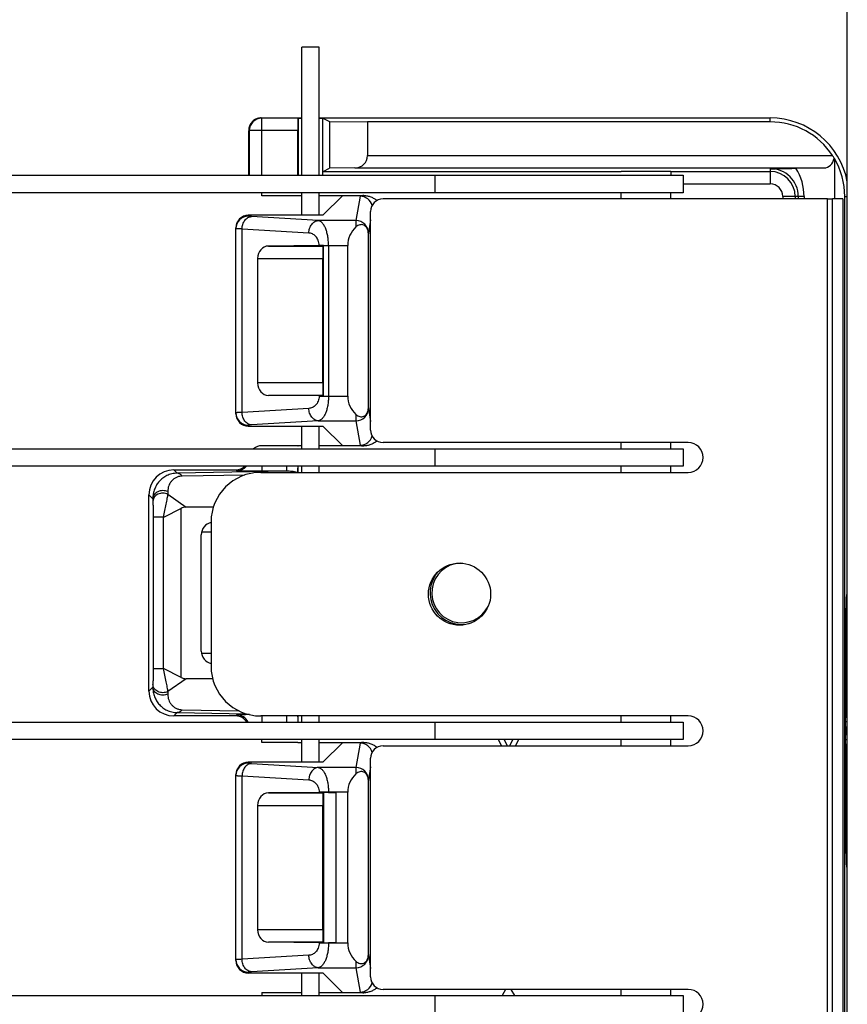
# Model space of a CAD drawing. Units: millimetres. Extents: x -365 to 1487, y -704 to 1048.
# Drawn here: x 628 to 661, y 599 to 638 of the extents above; entities that cross this region are included whole.
import ezdxf

# ---------------------------------------------------------------- set-up
doc = ezdxf.new("R2010")
doc.units = ezdxf.units.MM
doc.header["$LTSCALE"] = 23.1
doc.layers.get('0').update_dxf_attribs({"linetype": 'CONTINUOUS'})
for name, color, linetype in [('3_ALL_AXIS', 7, 'CONTINUOUS'), ('7_ALL_FEATURES', 7, 'CONTINUOUS'), ('GEOM_FEAT', 7, 'CONTINUOUS')]:
    doc.layers.add(name, color=color, linetype=linetype)

msp = doc.modelspace()

# ---------------------------------------------------------------- linework, layer by layer
at = {"linetype": 'Continuous'}
for p, q in [((661.044, 575.131), (661.044, 995.331)), ((639.094, 632.181), (639.094, 637.331)), ((639.794, 632.181), (639.794, 637.331)), ((639.094, 630.571), (639.094, 631.481)), ((639.794, 630.571), (639.794, 631.481)), ((639.094, 621.181), (639.094, 622.091)), ((639.794, 621.181), (639.794, 622.091)), ((639.094, 620.231), (639.094, 620.481)), ((639.794, 620.231), (639.794, 620.481)), ((639.094, 610.181), (639.094, 610.431)), ((639.794, 610.181), (639.794, 610.431)), ((639.094, 608.571), (639.094, 609.481)), ((639.794, 608.571), (639.794, 609.481)), ((639.094, 599.181), (639.094, 600.091)), ((639.794, 599.181), (639.794, 600.091))]:
    msp.add_line(p, q, dxfattribs=at)
at = {"layer": '3_ALL_AXIS', "linetype": 'Continuous'}
for p, q in [((660.244, 631.231), (642.364, 631.231)), ((660.244, 588.431), (660.244, 631.231)), ((660.444, 588.429), (660.444, 631.233)), ((660.868, 631.231), (660.444, 631.231)), ((660.868, 631.231), (660.868, 588.431)), ((641.864, 621.931), (641.864, 630.731)), ((654.644, 621.431), (642.364, 621.431)), ((637.444, 620.231), (654.644, 620.231)), ((635.444, 618.231), (635.444, 612.431)), ((654.644, 610.431), (637.444, 610.431)), ((642.364, 609.231), (654.644, 609.231)), ((641.864, 599.931), (641.864, 608.731)), ((654.644, 599.431), (642.364, 599.431))]:
    msp.add_line(p, q, dxfattribs=at)
msp.add_circle((645.444, 615.331), 1.25, dxfattribs=at)
for centre, radius, start, end in [((642.364, 630.731), 0.5, 90, 180), ((642.364, 621.931), 0.5, 180, 270), ((654.644, 620.831), 0.6, 270, 90), ((637.444, 618.231), 2, 90, 180), ((637.444, 612.431), 2, 180, 270), ((654.644, 609.831), 0.6, 270, 90), ((642.364, 608.731), 0.5, 90, 180), ((642.364, 599.931), 0.5, 180, 270), ((654.644, 598.831), 0.6, 270, 90)]:
    msp.add_arc(centre, radius, start, end, dxfattribs=at)
msp.add_ellipse((660.244, 631.233), major_axis=(0.2, 0), ratio=0.008727, start_param=-1.570791, end_param=0, dxfattribs=at)
at = {"layer": '7_ALL_FEATURES', "linetype": 'Continuous'}
for p, q in [((639.794, 637.331), (639.094, 637.331)), ((-305.556, 632.181), (654.444, 632.181)), ((644.444, 632.181), (644.444, 631.481)), ((654.444, 632.181), (654.444, 631.481)), ((654.444, 631.481), (-305.556, 631.481)), ((-305.556, 621.181), (654.444, 621.181)), ((644.444, 621.181), (644.444, 620.481)), ((654.444, 621.181), (654.444, 620.481)), ((654.444, 620.481), (-305.556, 620.481)), ((-305.556, 610.181), (654.444, 610.181)), ((644.444, 610.181), (644.444, 609.481)), ((654.444, 610.181), (654.444, 609.481)), ((654.444, 609.481), (-305.556, 609.481)), ((-305.556, 599.181), (654.444, 599.181)), ((644.444, 599.181), (644.444, 598.481)), ((654.444, 599.181), (654.444, 598.481))]:
    msp.add_line(p, q, dxfattribs=at)
at = {"layer": 'GEOM_FEAT', "linetype": 'Continuous'}
for p, q in [((637.462, 634.488), (639.094, 634.488)), ((637.482, 634.477), (637.462, 634.488)), ((637.462, 634.488), (637.462, 634.488)), ((638.94, 634.477), (637.482, 634.477)), ((637.482, 632.181), (637.482, 634.477)), ((638.944, 634.479), (638.94, 634.477)), ((638.944, 634.479), (639.094, 634.479)), ((638.944, 634.479), (638.944, 632.181)), ((639.794, 634.488), (657.944, 634.488)), ((639.794, 634.479), (639.944, 634.479)), ((639.944, 634.479), (640.215, 634.344)), ((639.944, 632.181), (639.944, 634.479)), ((640.215, 634.344), (641.741, 634.331)), ((640.215, 634.344), (640.215, 632.466)), ((657.944, 634.331), (641.741, 634.331)), ((641.741, 634.331), (641.741, 632.975)), ((657.944, 634.331), (657.944, 634.488)), ((636.955, 633.816), (636.954, 633.731)), ((636.956, 633.865), (636.955, 633.816)), ((636.957, 633.906), (636.956, 633.865)), ((636.983, 633.977), (636.962, 633.988)), ((638.932, 633.977), (636.983, 633.977)), ((636.983, 633.977), (636.983, 632.181)), ((638.932, 632.181), (638.932, 633.977)), ((636.954, 633.731), (636.953, 633.594)), ((636.953, 633.594), (636.953, 632.181)), ((636.953, 633.488), (636.953, 633.488)), ((641.741, 632.975), (660.453, 632.975)), ((660.524, 632.862), (660.524, 631.231)), ((639.953, 632.335), (640.215, 632.466)), ((639.953, 632.335), (651.944, 632.335)), ((641.236, 632.475), (640.215, 632.466)), ((641.236, 632.475), (660.108, 632.475)), ((653.944, 632.337), (651.944, 632.337)), ((653.944, 632.337), (653.944, 632.181)), ((653.944, 632.335), (657.944, 632.335)), ((657.944, 632.439), (657.944, 631.835)), ((658.978, 632.463), (660.108, 632.475)), ((654.444, 631.835), (657.944, 631.835)), ((637.482, 631.358), (637.482, 631.481)), ((651.944, 631.231), (651.944, 631.481)), ((653.944, 631.231), (653.944, 631.481)), ((638.94, 631.358), (637.482, 631.358)), ((638.94, 631.358), (638.941, 631.358)), ((638.941, 631.358), (638.944, 631.368)), ((638.944, 631.368), (639.094, 631.368)), ((639.794, 631.368), (641.589, 631.368)), ((640.741, 631.368), (639.944, 630.571)), ((641.44, 631.34), (641.276, 630.359)), ((659.308, 631.331), (658.448, 631.331)), ((658.448, 631.331), (658.448, 631.231)), ((658.948, 631.331), (658.948, 631.231)), ((659.074, 631.331), (659.074, 631.231)), ((659.308, 631.331), (659.308, 631.231)), ((660.944, 631.331), (661.044, 631.331)), ((660.944, 588.331), (660.944, 631.331)), ((639.944, 630.571), (636.944, 630.571)), ((636.944, 630.537), (636.944, 630.571)), ((639.756, 630.359), (637.068, 630.52)), ((641.276, 630.359), (639.756, 630.359)), ((641.864, 630.387), (641.776, 629.859)), ((636.444, 622.591), (636.444, 630.07)), ((639.38, 629.859), (636.691, 630.02)), ((636.691, 622.641), (636.691, 630.02)), ((641.775, 622.83), (641.775, 629.832)), ((639.795, 629.356), (637.753, 629.335)), ((637.753, 629.335), (639.948, 629.335)), ((639.795, 629.36), (640.944, 629.36)), ((639.795, 629.356), (639.795, 629.36)), ((639.97, 629.357), (639.948, 629.335)), ((639.97, 623.305), (639.97, 629.357)), ((640.171, 629.36), (640.171, 623.302)), ((640.944, 623.302), (640.944, 629.36)), ((637.319, 628.835), (639.944, 628.835)), ((637.319, 628.835), (637.319, 623.827)), ((639.944, 623.827), (639.944, 628.835)), ((639.944, 623.827), (637.319, 623.827)), ((639.948, 623.327), (637.753, 623.327)), ((639.795, 623.306), (637.753, 623.327)), ((639.795, 623.306), (639.795, 623.302)), ((639.795, 623.302), (640.944, 623.302)), ((639.97, 623.305), (639.948, 623.327)), ((639.38, 622.802), (636.691, 622.641)), ((641.776, 622.802), (641.864, 622.275)), ((639.756, 622.303), (637.068, 622.142)), ((639.756, 622.303), (641.276, 622.303)), ((641.276, 622.303), (641.44, 621.321)), ((636.944, 622.125), (636.944, 622.091)), ((636.944, 622.091), (639.944, 622.091)), ((640.741, 621.294), (639.944, 622.091)), ((638.94, 621.304), (637.482, 621.304)), ((638.941, 621.303), (638.94, 621.304)), ((638.941, 621.303), (638.944, 621.294)), ((639.094, 621.294), (638.944, 621.294)), ((641.589, 621.294), (639.794, 621.294)), ((651.944, 621.181), (651.944, 621.431)), ((653.944, 621.181), (653.944, 621.431)), ((633.944, 620.331), (636.444, 620.331)), ((634.078, 620.196), (633.944, 620.331)), ((636.483, 620.292), (636.444, 620.331)), ((637.482, 620.481), (637.482, 620.275)), ((638.483, 620.481), (638.483, 620.275)), ((638.944, 620.231), (638.944, 620.481)), ((651.944, 620.231), (651.944, 620.481)), ((653.944, 620.231), (653.944, 620.481)), ((638.483, 620.275), (634.078, 620.196)), ((636.804, 620.124), (634.278, 620.079)), ((638.483, 620.275), (637.482, 620.275)), ((633.104, 619.171), (632.944, 619.331)), ((632.944, 611.431), (632.944, 619.331)), ((633.104, 619.171), (633.106, 619.07)), ((633.704, 619.454), (633.706, 619.352)), ((633.706, 619.352), (634.444, 618.831)), ((634.237, 618.783), (633.53, 618.417)), ((634.237, 611.979), (634.237, 618.783)), ((635.537, 618.831), (634.444, 618.831)), ((633.512, 618.429), (633.112, 618.429)), ((633.112, 618.429), (633.112, 612.332)), ((633.512, 618.429), (633.53, 618.417)), ((633.512, 618.429), (633.512, 612.332)), ((633.53, 612.345), (633.53, 618.417)), ((635.052, 613.039), (635.052, 617.723)), ((635.444, 617.822), (635.062, 617.822)), ((661.017, 615.037), (661.018, 615.223)), ((661.044, 615.223), (661.018, 615.223)), ((661.023, 615.223), (661.024, 615.317)), ((661.044, 615.316), (661.024, 615.317)), ((661.005, 614.403), (661.006, 614.762)), ((661.044, 614.761), (661.006, 614.762)), ((661.01, 614.762), (661.011, 615.037)), ((661.044, 615.036), (661.011, 615.037)), ((661.044, 614.402), (661, 614.403)), ((661, 613.965), (661, 614.403)), ((661.044, 613.964), (660.995, 613.965)), ((660.995, 613.457), (660.995, 613.965)), ((660.991, 613.456), (660.995, 613.457)), ((661.044, 613.456), (660.991, 613.456)), ((660.991, 612.953), (660.991, 613.456)), ((660.995, 613.457), (661.044, 613.457)), ((635.444, 612.94), (635.062, 612.94)), ((660.987, 612.886), (660.991, 612.953)), ((661.044, 612.885), (660.987, 612.886)), ((660.988, 612.395), (660.987, 612.886)), ((660.991, 612.953), (661.044, 612.952)), ((660.984, 612.263), (660.988, 612.395)), ((660.988, 612.395), (661.044, 612.395)), ((633.512, 612.332), (633.112, 612.332)), ((633.53, 612.345), (633.512, 612.332)), ((634.237, 611.979), (633.53, 612.345)), ((661.044, 612.262), (660.984, 612.263)), ((660.986, 611.794), (660.984, 612.263)), ((633.104, 611.591), (632.944, 611.431)), ((633.106, 611.692), (633.104, 611.591)), ((634.444, 611.931), (633.706, 611.409)), ((635.51, 611.931), (634.444, 611.931)), ((660.981, 611.598), (660.986, 611.794)), ((661.044, 611.598), (660.981, 611.598)), ((660.984, 611.158), (660.981, 611.598)), ((660.986, 611.794), (661.044, 611.793)), ((633.706, 611.409), (633.704, 611.308)), ((660.98, 610.904), (660.984, 611.158)), ((661.044, 610.903), (660.98, 610.904)), ((660.983, 610.5), (660.98, 610.904)), ((660.984, 611.158), (661.044, 611.158)), ((634.078, 610.565), (633.944, 610.431)), ((636.444, 610.431), (633.944, 610.431)), ((634.078, 610.565), (636.876, 610.515)), ((634.278, 610.682), (636.556, 610.642)), ((636.483, 610.469), (636.444, 610.431)), ((637.482, 610.431), (637.482, 610.181)), ((638.483, 610.431), (638.483, 610.181)), ((638.944, 610.181), (638.944, 610.431)), ((651.944, 610.181), (651.944, 610.431)), ((653.944, 610.181), (653.944, 610.431)), ((660.979, 610.191), (660.983, 610.5)), ((660.983, 610.5), (661.044, 610.5)), ((661.044, 610.19), (660.979, 610.191)), ((660.982, 609.831), (660.979, 610.191)), ((660.979, 609.471), (660.982, 609.831)), ((660.982, 609.831), (661.044, 609.831)), ((637.482, 609.358), (637.482, 609.481)), ((638.94, 609.358), (637.482, 609.358)), ((638.94, 609.358), (638.941, 609.358)), ((638.941, 609.358), (638.944, 609.368)), ((638.944, 609.368), (639.094, 609.368)), ((639.794, 609.368), (641.589, 609.368)), ((640.741, 609.368), (639.944, 608.571)), ((641.44, 609.34), (641.276, 608.359)), ((646.995, 609.481), (647.13, 609.231)), ((647.367, 609.231), (647.24, 609.481)), ((647.584, 609.481), (647.457, 609.231)), ((647.694, 609.231), (647.829, 609.481)), ((651.944, 609.231), (651.944, 609.481)), ((653.944, 609.231), (653.944, 609.481)), ((661.044, 609.471), (660.979, 609.471)), ((660.983, 609.161), (660.979, 609.471)), ((660.98, 608.758), (660.983, 609.161)), ((660.983, 609.161), (661.044, 609.162)), ((639.944, 608.571), (636.944, 608.571)), ((636.944, 608.571), (636.944, 608.537)), ((637.068, 608.52), (639.756, 608.359)), ((661.044, 608.758), (660.98, 608.758)), ((660.984, 608.503), (660.98, 608.758)), ((660.981, 608.063), (660.984, 608.503)), ((660.984, 608.503), (661.044, 608.504)), ((636.444, 600.591), (636.444, 608.07)), ((636.691, 608.02), (639.38, 607.859)), ((636.691, 600.641), (636.691, 608.02)), ((641.276, 608.359), (639.756, 608.359)), ((641.864, 608.387), (641.776, 607.859)), ((661.044, 608.064), (660.981, 608.063)), ((660.986, 607.868), (660.981, 608.063)), ((641.775, 600.83), (641.775, 607.832)), ((660.984, 607.399), (660.986, 607.868)), ((660.986, 607.868), (661.044, 607.869)), ((639.795, 607.356), (637.753, 607.335)), ((637.753, 607.335), (639.948, 607.335)), ((640.944, 607.36), (639.795, 607.36)), ((639.795, 607.36), (639.795, 607.356)), ((639.966, 607.353), (639.948, 607.335)), ((639.966, 607.353), (639.966, 601.309)), ((640.171, 607.36), (640.171, 607.357)), ((640.171, 607.357), (640.466, 607.357)), ((640.466, 607.357), (640.466, 601.305)), ((640.944, 601.302), (640.944, 607.36)), ((661.044, 607.399), (660.984, 607.399)), ((660.988, 607.266), (660.984, 607.399)), ((660.987, 606.776), (660.988, 607.266)), ((660.988, 607.266), (661.044, 607.267)), ((637.319, 606.835), (639.944, 606.835)), ((637.319, 606.835), (637.319, 601.827)), ((639.944, 601.827), (639.944, 606.835)), ((661.044, 606.777), (660.987, 606.776)), ((660.991, 606.709), (660.987, 606.776)), ((660.991, 606.709), (661.044, 606.709)), ((660.991, 606.205), (660.991, 606.709)), ((661.044, 606.206), (660.991, 606.205)), ((660.995, 606.204), (660.991, 606.205)), ((660.995, 606.204), (661.044, 606.205)), ((660.995, 605.697), (660.995, 606.204)), ((661.044, 605.698), (660.995, 605.697)), ((661, 605.259), (661, 605.697)), ((661.044, 605.26), (661, 605.259)), ((661.006, 604.9), (661.005, 605.259)), ((661.044, 604.9), (661.006, 604.9)), ((661.011, 604.624), (661.01, 604.9)), ((661.044, 604.625), (661.011, 604.624)), ((661.018, 604.438), (661.017, 604.624)), ((661.044, 604.439), (661.018, 604.438)), ((661.024, 604.345), (661.023, 604.438)), ((661.044, 604.345), (661.024, 604.345)), ((639.944, 601.827), (637.319, 601.827)), ((639.948, 601.327), (637.753, 601.327)), ((639.795, 601.306), (637.753, 601.327)), ((639.795, 601.306), (639.795, 601.302)), ((639.795, 601.302), (640.944, 601.302)), ((639.966, 601.309), (639.948, 601.327)), ((640.466, 601.305), (640.171, 601.305)), ((640.171, 601.305), (640.171, 601.302)), ((639.38, 600.802), (636.691, 600.641)), ((641.776, 600.802), (641.864, 600.275)), ((636.944, 600.125), (636.944, 600.091)), ((639.756, 600.303), (637.068, 600.142)), ((639.756, 600.303), (641.276, 600.303)), ((641.276, 600.303), (641.44, 599.321)), ((636.944, 600.091), (639.944, 600.091)), ((640.741, 599.294), (639.944, 600.091)), ((637.482, 599.304), (638.94, 599.304)), ((637.482, 599.304), (637.482, 599.181)), ((638.941, 599.303), (638.94, 599.304)), ((638.941, 599.303), (638.944, 599.294)), ((647.298, 599.431), (647.163, 599.181)), ((647.661, 599.181), (647.526, 599.431)), ((651.944, 599.181), (651.944, 599.431)), ((653.944, 599.181), (653.944, 599.431)), ((639.094, 599.294), (638.944, 599.294)), ((641.589, 599.294), (639.794, 599.294))]:
    msp.add_line(p, q, dxfattribs=at)
for points in [[(637.462, 634.488), (637.446, 634.488), (637.407, 634.485), (637.37, 634.48), (637.335, 634.472), (637.301, 634.461), (637.268, 634.449), (637.237, 634.435), (637.208, 634.419), (637.181, 634.402), (637.155, 634.383), (637.131, 634.363), (637.109, 634.342), (637.088, 634.321), (637.069, 634.298), (637.052, 634.275), (637.037, 634.252), (637.023, 634.228), (637.011, 634.204), (637, 634.18), (636.99, 634.156), (636.982, 634.132), (636.976, 634.109), (636.971, 634.087), (636.967, 634.068), (636.965, 634.051), (636.963, 634.036), (636.962, 634.022), (636.961, 634.009), (636.96, 633.996)], [(636.959, 633.971), (636.958, 633.957), (636.958, 633.941), (636.957, 633.906)], [(636.96, 633.996), (636.959, 633.984), (636.959, 633.971)]]:
    msp.add_lwpolyline(points, dxfattribs=at)
for centre, radius, start, end in [((637.462, 633.988), 0.5, 122.8756, 179.9906), ((637.483, 633.977), 0.5, 90.0141, 179.9932), ((637.461, 633.989), 0.499, 122.5584, 122.875), ((637.462, 633.987), 0.501, 114.8331, 122.5541), ((637.461, 633.989), 0.499, 114.294, 114.8286), ((637.462, 633.987), 0.501, 106.7579, 114.2896), ((637.462, 633.989), 0.499, 106.0505, 106.7542), ((637.462, 633.988), 0.5, 98.6704, 106.047), ((637.462, 633.989), 0.499, 97.7464, 98.6663), ((637.462, 633.987), 0.501, 90.0146, 97.7434), ((657.944, 631.331), 3.157, 10.7587, 90), ((657.944, 631.331), 3, 33.2302, 90), ((657.842, 631.264), 3.122, 31.0819, 33.2288), ((657.944, 631.331), 3, 0, 30.6834), ((657.966, 631.331), 1.108, 359.9998, 91.1329), ((657.944, 631.331), 1.004, 0, 90), ((657.2, 631.331), 2.108, 0.0002, 32.4885), ((657.944, 631.331), 0.504, 0, 90), ((641.44, 630.84), 0.5, 14.3779, 89.9953), ((636.944, 630.037), 0.5, 89.9564, 179.956), ((641.276, 629.859), 0.5, 0.0741, 90.011), ((641.944, 629.36), 1, 132.1055, 180), ((641.944, 623.302), 1, 180, 227.8945), ((641.276, 622.803), 0.5, 269.989, 359.9259), ((636.944, 622.625), 0.5, 180.044, 270.0436), ((641.44, 621.821), 0.5, 270.0047, 345.6221), ((637.482, 620.804), 0.5, 89.9995, 130.9203), ((636.444, 620.831), 0.5, 269.9978, 315.5259), ((636.482, 620.792), 0.5, 270.0202, 321.3738), ((645.524, 615.381), 1.2, 91.9536, 332.9862), ((645.524, 615.381), 1.269, 135.4782, 287.7771), ((636.444, 609.931), 0.5, 30.0389, 90.0033), ((636.482, 609.969), 0.5, 25.0404, 89.979), ((641.44, 608.84), 0.5, 14.3779, 89.9953), ((636.944, 608.037), 0.5, 89.9564, 179.956), ((641.944, 607.36), 1, 132.1055, 180), ((641.276, 607.859), 0.5, 0.0741, 90.011), ((641.944, 601.302), 1, 180, 227.8945), ((636.944, 600.625), 0.5, 180.044, 270.0436), ((641.276, 600.803), 0.5, 269.989, 359.9259), ((641.44, 599.821), 0.5, 270.0047, 345.6221)]:
    msp.add_arc(centre, radius, start, end, dxfattribs=at)
for centre, major_axis, ratio, start_param, end_param in [((638.94, 633.977), (0, 0.5), 0.017455, 0.008727, 1.570796), ((641.232, 632.975), (0.509, 0), 0.982697, -1.56207, 0), ((660.104, 632.975), (0, 0.5), 0.8391, -3.132866, -1.770192), ((657.912, 631.331), (3.027, 0), 0.999946, 0.530243, 0.535648), ((636.944, 630.07), (0, 0.501), 0.99863, 0, 1.570796), ((637.756, 628.835), (0, 0.5), 0.875, 0.008727, 1.570796), ((640.171, 629.353), (0.5, 0), 0.008727, 1.984653, 2.422763), ((639.948, 628.835), (0, 0.5), 0.008727, 0.008727, 1.570796), ((637.756, 623.827), (0, 0.5), 0.875, -4.712389, -3.150319), ((639.948, 623.827), (0, 0.5), 0.008727, 1.570796, 3.132866), ((640.171, 623.309), (0.5, 0), 0.008727, -2.422763, -1.984653), ((636.944, 622.591), (0, 0.501), 0.99863, -4.712389, -3.141593), ((633.944, 619.331), (-0.707, 0.707), 0.999695, -0.785246, 0.785246), ((634.944, 617.417), (-0.707, 1.366), 0.517638, -0.261799, 0), ((635.544, 617.731), (0.188, 0.465), 0.976036, 0.596781, 1.963267), ((635.544, 613.03), (-0.188, 0.465), 0.976036, 1.178326, 2.544811), ((634.944, 613.345), (0.707, 1.366), 0.517638, -3.141593, -2.879793), ((633.944, 611.431), (0.707, 0.707), 0.999695, -3.926839, -2.356347), ((636.944, 608.07), (0, 0.501), 0.99863, 0, 1.570796), ((637.756, 606.835), (0, 0.5), 0.875, 0.008727, 1.570796), ((640.171, 607.353), (0.5, 0), 0.008727, 1.570796, 2.422763), ((639.948, 606.835), (0, 0.5), 0.008727, 0.008727, 1.570796), ((640.466, 607.353), (0.5, 0), 0.008727, 1.570796, 3.132866), ((637.756, 601.827), (0, 0.5), 0.875, -4.712389, -3.150319), ((639.948, 601.827), (0, 0.5), 0.008727, -4.712389, -3.150319), ((640.171, 601.309), (0.5, 0), 0.008727, -2.422763, -1.570796), ((640.466, 601.309), (0.5, 0), 0.008727, -3.132866, -1.570796), ((636.944, 600.591), (0, 0.501), 0.99863, -4.712389, -3.141593)]:
    msp.add_ellipse(centre, major_axis=major_axis, ratio=ratio, start_param=start_param, end_param=end_param, dxfattribs=at)
for points, knots in [([(636.962, 633.988), (636.961, 633.988), (636.961, 633.987), (636.961, 633.986), (636.96, 633.983), (636.96, 633.979), (636.959, 633.973), (636.959, 633.964), (636.958, 633.95), (636.957, 633.929), (636.957, 633.904), (636.956, 633.875), (636.955, 633.842), (636.955, 633.806), (636.954, 633.751), (636.953, 633.678), (636.953, 633.585), (636.953, 633.521), (636.953, 633.488)], [0, 0, 0, 0, 0.001166, 0.004497, 0.010203, 0.0183, 0.028777, 0.041612, 0.074233, 0.115856, 0.166081, 0.22442, 0.290308, 0.363105, 0.442102, 0.61557, 0.803975, 1, 1, 1, 1]), ([(657.944, 632.439), (658.072, 632.443), (658.417, 632.455), (658.762, 632.461), (658.978, 632.463)], [0, 0, 0, 0, 0.372702, 1, 1, 1, 1]), ([(641.589, 631.368), (641.568, 631.366), (641.538, 631.363), (641.502, 631.358), (641.48, 631.355), (641.464, 631.352), (641.453, 631.349), (641.446, 631.346), (641.442, 631.344), (641.44, 631.342), (641.44, 631.34)], [0, 0, 0, 0, 0.415965, 0.583306, 0.722614, 0.83345, 0.915678, 0.946234, 0.970025, 1, 1, 1, 1]), ([(641.589, 631.368), (641.638, 631.368), (641.735, 631.357), (641.875, 631.315), (642.007, 631.252), (642.089, 631.199), (642.128, 631.17)], [0, 0, 0, 0, 0.249875, 0.499843, 0.749891, 1, 1, 1, 1]), ([(636.691, 630.02), (636.693, 630.084), (636.714, 630.207), (636.783, 630.345), (636.86, 630.431), (636.924, 630.479), (636.994, 630.51), (637.043, 630.518), (637.068, 630.52)], [0, 0, 0, 0, 0.278571, 0.542391, 0.665603, 0.782208, 0.893046, 1, 1, 1, 1]), ([(637.068, 630.52), (637.05, 630.521), (637.025, 630.522), (636.995, 630.525), (636.977, 630.527), (636.963, 630.53), (636.954, 630.531), (636.949, 630.533), (636.946, 630.534), (636.944, 630.536), (636.944, 630.537)], [0, 0, 0, 0, 0.420009, 0.589809, 0.731018, 0.842629, 0.924033, 0.953414, 0.975429, 1, 1, 1, 1]), ([(639.38, 629.859), (639.382, 629.923), (639.402, 630.046), (639.471, 630.184), (639.548, 630.27), (639.613, 630.318), (639.683, 630.349), (639.732, 630.357), (639.756, 630.359)], [0, 0, 0, 0, 0.278571, 0.542391, 0.665603, 0.782208, 0.893046, 1, 1, 1, 1]), ([(640.171, 629.36), (640.171, 629.426), (640.165, 629.554), (640.141, 629.74), (640.102, 629.91), (640.05, 630.058), (639.988, 630.18), (639.928, 630.26), (639.875, 630.307), (639.837, 630.333), (639.797, 630.351), (639.77, 630.357), (639.756, 630.359)], [0, 0, 0, 0, 0.171428, 0.336325, 0.489101, 0.625744, 0.74408, 0.843902, 0.887517, 0.927532, 0.964703, 1, 1, 1, 1]), ([(641.276, 630.359), (641.276, 630.356), (641.276, 630.348), (641.275, 630.333), (641.275, 630.31), (641.275, 630.281), (641.274, 630.245), (641.274, 630.185), (641.274, 630.136), (641.273, 630.102)], [0, 0, 0, 0, 0.031547, 0.091145, 0.178369, 0.292587, 0.432972, 0.598497, 1, 1, 1, 1]), ([(641.775, 629.832), (641.775, 629.87), (641.767, 629.945), (641.729, 630.047), (641.668, 630.127), (641.592, 630.179), (641.508, 630.2), (641.423, 630.191), (641.343, 630.157), (641.296, 630.122), (641.273, 630.102)], [0, 0, 0, 0, 0.152809, 0.297478, 0.42867, 0.546989, 0.657538, 0.766794, 0.879975, 1, 1, 1, 1]), ([(636.691, 630.02), (636.673, 630.021), (636.638, 630.022), (636.588, 630.024), (636.546, 630.026), (636.51, 630.028), (636.486, 630.03), (636.47, 630.032), (636.461, 630.033), (636.454, 630.034), (636.449, 630.035), (636.446, 630.036), (636.444, 630.037), (636.444, 630.038)], [0, 0, 0, 0, 0.225409, 0.424635, 0.596062, 0.738345, 0.850366, 0.89476, 0.931304, 0.959958, 0.98073, 0.99377, 1, 1, 1, 1]), ([(639.795, 629.36), (639.795, 629.396), (639.788, 629.468), (639.758, 629.568), (639.713, 629.656), (639.657, 629.728), (639.594, 629.784), (639.525, 629.824), (639.454, 629.85), (639.404, 629.858), (639.38, 629.859)], [0, 0, 0, 0, 0.153573, 0.300617, 0.437595, 0.564113, 0.681537, 0.791886, 0.897324, 1, 1, 1, 1]), ([(641.776, 629.859), (641.776, 629.858), (641.776, 629.855), (641.775, 629.846), (641.775, 629.838), (641.775, 629.832)], [0, 0, 0, 0, 0.114458, 0.319942, 1, 1, 1, 1]), ([(639.795, 623.302), (639.795, 623.265), (639.788, 623.194), (639.758, 623.093), (639.713, 623.006), (639.657, 622.934), (639.594, 622.878), (639.525, 622.837), (639.454, 622.812), (639.404, 622.804), (639.38, 622.802)], [0, 0, 0, 0, 0.153573, 0.300617, 0.437595, 0.564113, 0.681537, 0.791886, 0.897324, 1, 1, 1, 1]), ([(640.171, 623.302), (640.171, 623.236), (640.165, 623.107), (640.141, 622.921), (640.102, 622.751), (640.05, 622.604), (639.988, 622.482), (639.928, 622.401), (639.875, 622.354), (639.837, 622.329), (639.797, 622.311), (639.77, 622.305), (639.756, 622.303)], [0, 0, 0, 0, 0.171428, 0.336325, 0.489101, 0.625745, 0.744081, 0.843902, 0.887517, 0.927532, 0.964703, 1, 1, 1, 1]), ([(639.756, 622.303), (639.732, 622.304), (639.683, 622.313), (639.613, 622.344), (639.548, 622.392), (639.471, 622.478), (639.402, 622.616), (639.382, 622.739), (639.38, 622.802)], [0, 0, 0, 0, 0.106954, 0.217792, 0.334397, 0.457609, 0.721429, 1, 1, 1, 1]), ([(641.273, 622.56), (641.296, 622.54), (641.343, 622.504), (641.423, 622.471), (641.508, 622.462), (641.592, 622.483), (641.668, 622.534), (641.729, 622.614), (641.767, 622.716), (641.775, 622.791), (641.775, 622.83)], [0, 0, 0, 0, 0.120027, 0.23321, 0.342467, 0.453018, 0.57134, 0.702532, 0.847194, 1, 1, 1, 1]), ([(641.775, 622.83), (641.775, 622.823), (641.775, 622.815), (641.776, 622.806), (641.776, 622.803), (641.776, 622.802)], [0, 0, 0, 0, 0.680058, 0.885542, 1, 1, 1, 1]), ([(636.691, 622.641), (636.673, 622.641), (636.638, 622.64), (636.588, 622.638), (636.546, 622.636), (636.51, 622.634), (636.486, 622.632), (636.47, 622.63), (636.461, 622.629), (636.454, 622.628), (636.449, 622.627), (636.446, 622.626), (636.444, 622.625), (636.444, 622.624)], [0, 0, 0, 0, 0.225409, 0.424635, 0.596062, 0.738345, 0.850366, 0.89476, 0.931304, 0.959958, 0.98073, 0.99377, 1, 1, 1, 1]), ([(637.068, 622.142), (637.043, 622.143), (636.994, 622.152), (636.924, 622.183), (636.86, 622.231), (636.783, 622.317), (636.714, 622.455), (636.693, 622.578), (636.691, 622.641)], [0, 0, 0, 0, 0.106954, 0.217792, 0.334397, 0.457609, 0.721429, 1, 1, 1, 1]), ([(641.273, 622.56), (641.274, 622.526), (641.274, 622.477), (641.274, 622.416), (641.275, 622.38), (641.275, 622.351), (641.275, 622.329), (641.276, 622.314), (641.276, 622.306), (641.276, 622.303)], [0, 0, 0, 0, 0.401503, 0.567028, 0.707413, 0.821631, 0.908855, 0.968453, 1, 1, 1, 1]), ([(637.068, 622.142), (637.05, 622.141), (637.025, 622.139), (636.995, 622.136), (636.977, 622.134), (636.963, 622.132), (636.954, 622.13), (636.949, 622.129), (636.946, 622.127), (636.944, 622.126), (636.944, 622.125)], [0, 0, 0, 0, 0.420009, 0.589809, 0.731018, 0.842629, 0.924033, 0.953414, 0.975429, 1, 1, 1, 1]), ([(642.128, 621.491), (642.089, 621.463), (642.007, 621.41), (641.875, 621.346), (641.735, 621.304), (641.638, 621.294), (641.589, 621.294)], [0, 0, 0, 0, 0.250109, 0.500157, 0.750124, 1, 1, 1, 1]), ([(641.44, 621.321), (641.44, 621.32), (641.442, 621.318), (641.446, 621.316), (641.453, 621.313), (641.464, 621.31), (641.48, 621.307), (641.502, 621.303), (641.538, 621.299), (641.568, 621.296), (641.589, 621.294)], [0, 0, 0, 0, 0.029975, 0.053766, 0.084322, 0.16655, 0.277386, 0.416694, 0.584035, 1, 1, 1, 1]), ([(638.931, 620.48), (638.93, 620.431), (638.929, 620.348), (638.928, 620.264), (638.926, 620.23)], [0, 0, 0, 0, 0.590797, 1, 1, 1, 1]), ([(634.078, 620.196), (634.005, 620.196), (633.864, 620.178), (633.67, 620.108), (633.502, 620.006), (633.362, 619.877), (633.249, 619.726), (633.166, 619.556), (633.114, 619.369), (633.103, 619.238), (633.104, 619.171)], [0, 0, 0, 0, 0.139342, 0.269086, 0.392456, 0.512211, 0.630695, 0.75004, 0.87237, 1, 1, 1, 1]), ([(634.278, 620.079), (634.232, 620.078), (634.144, 620.066), (634.026, 620.019), (633.928, 619.955), (633.848, 619.877), (633.785, 619.787), (633.738, 619.685), (633.709, 619.573), (633.703, 619.494), (633.704, 619.454)], [0, 0, 0, 0, 0.14826, 0.279318, 0.400888, 0.517685, 0.633054, 0.749831, 0.870934, 1, 1, 1, 1]), ([(634.278, 620.079), (634.266, 620.097), (634.238, 620.129), (634.189, 620.166), (634.135, 620.19), (634.097, 620.196), (634.078, 620.196)], [0, 0, 0, 0, 0.272265, 0.527298, 0.767982, 1, 1, 1, 1]), ([(637.482, 620.275), (637.418, 620.275), (637.292, 620.275), (637.109, 620.276), (636.963, 620.278), (636.856, 620.279), (636.784, 620.28), (636.718, 620.281), (636.66, 620.283), (636.609, 620.284), (636.572, 620.285), (636.546, 620.286), (636.53, 620.287), (636.517, 620.288), (636.506, 620.289), (636.496, 620.29), (636.49, 620.29), (636.486, 620.291), (636.483, 620.292), (636.483, 620.292), (636.483, 620.292)], [0, 0, 0, 0, 0.192888, 0.378526, 0.549939, 0.628271, 0.700686, 0.766505, 0.825108, 0.875946, 0.918541, 0.936621, 0.952498, 0.966135, 0.977503, 0.986576, 0.993341, 0.997794, 0.999167, 1, 1, 1, 1]), ([(638.902, 620.231), (638.834, 620.247), (638.694, 620.269), (638.553, 620.276), (638.483, 620.275)], [0, 0, 0, 0, 0.50042, 1, 1, 1, 1]), ([(633.704, 619.454), (633.673, 619.468), (633.608, 619.489), (633.505, 619.499), (633.402, 619.488), (633.305, 619.455), (633.222, 619.404), (633.157, 619.336), (633.115, 619.257), (633.104, 619.199), (633.104, 619.171)], [0, 0, 0, 0, 0.130716, 0.264646, 0.398842, 0.530295, 0.656567, 0.77639, 0.890144, 1, 1, 1, 1]), ([(633.706, 619.352), (633.676, 619.367), (633.61, 619.388), (633.507, 619.398), (633.404, 619.386), (633.308, 619.354), (633.224, 619.303), (633.159, 619.235), (633.117, 619.156), (633.107, 619.098), (633.106, 619.07)], [0, 0, 0, 0, 0.130716, 0.264646, 0.398842, 0.530295, 0.656567, 0.77639, 0.890144, 1, 1, 1, 1]), ([(633.706, 619.352), (633.695, 619.294), (633.668, 619.161), (633.603, 618.853), (633.55, 618.604), (633.512, 618.429)], [0, 0, 0, 0, 0.18986, 0.431799, 1, 1, 1, 1]), ([(633.106, 619.07), (633.107, 619.027), (633.109, 618.933), (633.111, 618.719), (633.112, 618.548), (633.112, 618.429)], [0, 0, 0, 0, 0.198579, 0.443623, 1, 1, 1, 1]), ([(633.112, 612.332), (633.112, 612.214), (633.111, 612.043), (633.109, 611.829), (633.107, 611.734), (633.106, 611.692)], [0, 0, 0, 0, 0.556377, 0.801421, 1, 1, 1, 1]), ([(633.512, 612.332), (633.55, 612.158), (633.603, 611.909), (633.668, 611.601), (633.695, 611.468), (633.706, 611.409)], [0, 0, 0, 0, 0.568201, 0.81014, 1, 1, 1, 1]), ([(633.104, 611.591), (633.103, 611.524), (633.114, 611.393), (633.166, 611.205), (633.249, 611.035), (633.362, 610.885), (633.502, 610.756), (633.67, 610.654), (633.864, 610.584), (634.005, 610.566), (634.078, 610.565)], [0, 0, 0, 0, 0.127629, 0.249959, 0.369304, 0.487788, 0.607543, 0.730913, 0.860657, 1, 1, 1, 1]), ([(633.704, 611.308), (633.673, 611.294), (633.608, 611.273), (633.505, 611.262), (633.402, 611.274), (633.305, 611.306), (633.222, 611.358), (633.157, 611.425), (633.115, 611.505), (633.104, 611.562), (633.104, 611.591)], [0, 0, 0, 0, 0.130716, 0.264646, 0.398842, 0.530295, 0.656567, 0.77639, 0.890143, 1, 1, 1, 1]), ([(633.706, 611.409), (633.676, 611.395), (633.61, 611.374), (633.507, 611.364), (633.404, 611.375), (633.308, 611.408), (633.224, 611.459), (633.159, 611.527), (633.117, 611.606), (633.107, 611.664), (633.106, 611.692)], [0, 0, 0, 0, 0.130716, 0.264646, 0.398842, 0.530295, 0.656567, 0.77639, 0.890144, 1, 1, 1, 1]), ([(633.704, 611.308), (633.703, 611.267), (633.709, 611.188), (633.738, 611.076), (633.785, 610.975), (633.848, 610.885), (633.928, 610.807), (634.026, 610.742), (634.144, 610.696), (634.232, 610.683), (634.278, 610.682)], [0, 0, 0, 0, 0.129066, 0.250169, 0.366946, 0.482315, 0.599112, 0.720682, 0.85174, 1, 1, 1, 1]), ([(634.278, 610.682), (634.266, 610.665), (634.238, 610.633), (634.189, 610.595), (634.135, 610.572), (634.097, 610.566), (634.078, 610.565)], [0, 0, 0, 0, 0.272265, 0.527297, 0.767981, 1, 1, 1, 1]), ([(636.991, 610.484), (636.955, 610.484), (636.886, 610.483), (636.788, 610.482), (636.713, 610.48), (636.66, 610.479), (636.625, 610.478), (636.593, 610.477), (636.566, 610.476), (636.542, 610.475), (636.522, 610.474), (636.506, 610.473), (636.496, 610.472), (636.489, 610.471), (636.486, 610.471), (636.484, 610.47), (636.483, 610.47), (636.483, 610.469)], [0, 0, 0, 0, 0.213628, 0.407375, 0.577976, 0.653683, 0.72256, 0.784319, 0.838699, 0.885474, 0.924449, 0.955467, 0.978409, 0.986829, 0.993213, 0.997578, 1, 1, 1, 1]), ([(638.929, 610.431), (638.929, 610.413), (638.931, 610.33), (638.931, 610.246), (638.931, 610.181)], [0, 0, 0, 0, 0.218012, 1, 1, 1, 1]), ([(641.589, 609.368), (641.568, 609.366), (641.538, 609.363), (641.502, 609.358), (641.48, 609.355), (641.464, 609.352), (641.453, 609.349), (641.446, 609.346), (641.442, 609.344), (641.44, 609.342), (641.44, 609.34)], [0, 0, 0, 0, 0.415965, 0.583306, 0.722614, 0.83345, 0.915678, 0.946234, 0.970025, 1, 1, 1, 1]), ([(641.589, 609.368), (641.638, 609.368), (641.735, 609.357), (641.875, 609.315), (642.007, 609.252), (642.089, 609.199), (642.128, 609.17)], [0, 0, 0, 0, 0.249875, 0.499842, 0.749891, 1, 1, 1, 1]), ([(637.068, 608.52), (637.043, 608.518), (636.994, 608.51), (636.924, 608.479), (636.86, 608.431), (636.783, 608.345), (636.714, 608.207), (636.693, 608.084), (636.691, 608.02)], [0, 0, 0, 0, 0.106954, 0.217792, 0.334397, 0.457609, 0.721429, 1, 1, 1, 1]), ([(636.944, 608.537), (636.944, 608.536), (636.946, 608.534), (636.949, 608.533), (636.954, 608.531), (636.963, 608.53), (636.977, 608.527), (636.995, 608.525), (637.025, 608.522), (637.05, 608.521), (637.068, 608.52)], [0, 0, 0, 0, 0.024571, 0.046586, 0.075967, 0.157371, 0.268982, 0.410191, 0.579991, 1, 1, 1, 1]), ([(636.444, 608.038), (636.444, 608.037), (636.446, 608.036), (636.449, 608.035), (636.454, 608.034), (636.461, 608.033), (636.47, 608.032), (636.486, 608.03), (636.51, 608.028), (636.546, 608.026), (636.588, 608.024), (636.638, 608.022), (636.673, 608.021), (636.691, 608.02)], [0, 0, 0, 0, 0.00623, 0.01927, 0.040042, 0.068696, 0.10524, 0.149634, 0.261655, 0.403938, 0.575365, 0.774591, 1, 1, 1, 1]), ([(639.756, 608.359), (639.732, 608.357), (639.683, 608.349), (639.613, 608.318), (639.548, 608.27), (639.471, 608.184), (639.402, 608.046), (639.382, 607.923), (639.38, 607.859)], [0, 0, 0, 0, 0.106954, 0.217792, 0.334397, 0.457609, 0.721429, 1, 1, 1, 1]), ([(639.756, 608.359), (639.77, 608.357), (639.797, 608.351), (639.837, 608.333), (639.875, 608.307), (639.928, 608.26), (639.988, 608.18), (640.05, 608.058), (640.102, 607.91), (640.141, 607.74), (640.165, 607.554), (640.171, 607.426), (640.171, 607.36)], [0, 0, 0, 0, 0.035297, 0.072468, 0.112483, 0.156098, 0.255919, 0.374255, 0.510899, 0.663675, 0.828572, 1, 1, 1, 1]), ([(641.276, 608.359), (641.276, 608.356), (641.276, 608.348), (641.275, 608.333), (641.275, 608.31), (641.275, 608.281), (641.274, 608.245), (641.274, 608.185), (641.274, 608.136), (641.273, 608.102)], [0, 0, 0, 0, 0.031547, 0.091145, 0.178369, 0.292587, 0.432972, 0.598497, 1, 1, 1, 1]), ([(641.775, 607.832), (641.775, 607.87), (641.767, 607.945), (641.729, 608.047), (641.668, 608.127), (641.592, 608.179), (641.508, 608.2), (641.423, 608.191), (641.343, 608.157), (641.296, 608.122), (641.273, 608.102)], [0, 0, 0, 0, 0.152809, 0.297478, 0.42867, 0.546989, 0.657539, 0.766795, 0.879975, 1, 1, 1, 1]), ([(639.38, 607.859), (639.404, 607.858), (639.454, 607.85), (639.525, 607.824), (639.594, 607.784), (639.657, 607.728), (639.713, 607.656), (639.758, 607.568), (639.788, 607.468), (639.795, 607.396), (639.795, 607.36)], [0, 0, 0, 0, 0.102676, 0.208114, 0.318463, 0.435887, 0.562405, 0.699383, 0.846427, 1, 1, 1, 1]), ([(641.776, 607.859), (641.776, 607.858), (641.776, 607.855), (641.775, 607.846), (641.775, 607.838), (641.775, 607.832)], [0, 0, 0, 0, 0.114458, 0.319942, 1, 1, 1, 1]), ([(639.795, 601.302), (639.795, 601.265), (639.788, 601.194), (639.758, 601.093), (639.713, 601.006), (639.657, 600.934), (639.594, 600.878), (639.525, 600.837), (639.454, 600.812), (639.404, 600.804), (639.38, 600.802)], [0, 0, 0, 0, 0.153573, 0.300617, 0.437595, 0.564113, 0.681537, 0.791886, 0.897324, 1, 1, 1, 1]), ([(640.171, 601.302), (640.171, 601.236), (640.165, 601.107), (640.141, 600.921), (640.102, 600.751), (640.05, 600.604), (639.988, 600.482), (639.928, 600.401), (639.875, 600.354), (639.837, 600.329), (639.797, 600.311), (639.77, 600.305), (639.756, 600.303)], [0, 0, 0, 0, 0.171428, 0.336325, 0.489101, 0.625745, 0.744081, 0.843902, 0.887517, 0.927532, 0.964703, 1, 1, 1, 1]), ([(636.691, 600.641), (636.673, 600.641), (636.638, 600.64), (636.588, 600.638), (636.546, 600.636), (636.51, 600.634), (636.486, 600.632), (636.47, 600.63), (636.461, 600.629), (636.454, 600.628), (636.449, 600.627), (636.446, 600.626), (636.444, 600.625), (636.444, 600.624)], [0, 0, 0, 0, 0.225409, 0.424635, 0.596062, 0.738345, 0.850366, 0.89476, 0.931304, 0.959958, 0.98073, 0.99377, 1, 1, 1, 1]), ([(637.068, 600.142), (637.043, 600.143), (636.994, 600.152), (636.924, 600.183), (636.86, 600.231), (636.783, 600.317), (636.714, 600.455), (636.693, 600.578), (636.691, 600.641)], [0, 0, 0, 0, 0.106954, 0.217792, 0.334397, 0.457609, 0.721429, 1, 1, 1, 1]), ([(639.756, 600.303), (639.732, 600.304), (639.683, 600.313), (639.613, 600.344), (639.548, 600.392), (639.471, 600.478), (639.402, 600.616), (639.382, 600.739), (639.38, 600.802)], [0, 0, 0, 0, 0.106954, 0.217792, 0.334397, 0.457609, 0.721429, 1, 1, 1, 1]), ([(641.273, 600.56), (641.296, 600.54), (641.343, 600.504), (641.423, 600.471), (641.508, 600.462), (641.592, 600.483), (641.668, 600.534), (641.729, 600.614), (641.767, 600.716), (641.775, 600.791), (641.775, 600.83)], [0, 0, 0, 0, 0.120027, 0.23321, 0.342467, 0.453018, 0.57134, 0.702532, 0.847194, 1, 1, 1, 1]), ([(641.273, 600.56), (641.274, 600.526), (641.274, 600.477), (641.274, 600.416), (641.275, 600.38), (641.275, 600.351), (641.275, 600.329), (641.276, 600.314), (641.276, 600.306), (641.276, 600.303)], [0, 0, 0, 0, 0.401503, 0.567028, 0.707413, 0.821631, 0.908855, 0.968453, 1, 1, 1, 1]), ([(641.775, 600.83), (641.775, 600.823), (641.775, 600.815), (641.776, 600.806), (641.776, 600.803), (641.776, 600.802)], [0, 0, 0, 0, 0.680058, 0.885542, 1, 1, 1, 1]), ([(637.068, 600.142), (637.05, 600.141), (637.025, 600.139), (636.995, 600.136), (636.977, 600.134), (636.963, 600.132), (636.954, 600.13), (636.949, 600.129), (636.946, 600.127), (636.944, 600.126), (636.944, 600.125)], [0, 0, 0, 0, 0.420009, 0.589809, 0.731018, 0.842629, 0.924033, 0.953414, 0.975429, 1, 1, 1, 1]), ([(641.44, 599.321), (641.44, 599.32), (641.442, 599.318), (641.446, 599.316), (641.453, 599.313), (641.464, 599.31), (641.48, 599.307), (641.502, 599.303), (641.538, 599.299), (641.568, 599.296), (641.589, 599.294)], [0, 0, 0, 0, 0.029975, 0.053766, 0.084322, 0.16655, 0.277386, 0.416694, 0.584035, 1, 1, 1, 1]), ([(642.127, 599.491), (642.088, 599.463), (642.007, 599.41), (641.875, 599.346), (641.735, 599.304), (641.638, 599.294), (641.589, 599.294)], [0, 0, 0, 0, 0.250103, 0.500148, 0.750118, 1, 1, 1, 1])]:
    msp.add_open_spline(points, degree=3, knots=knots, dxfattribs=at)

doc.saveas('drawing.dxf')
